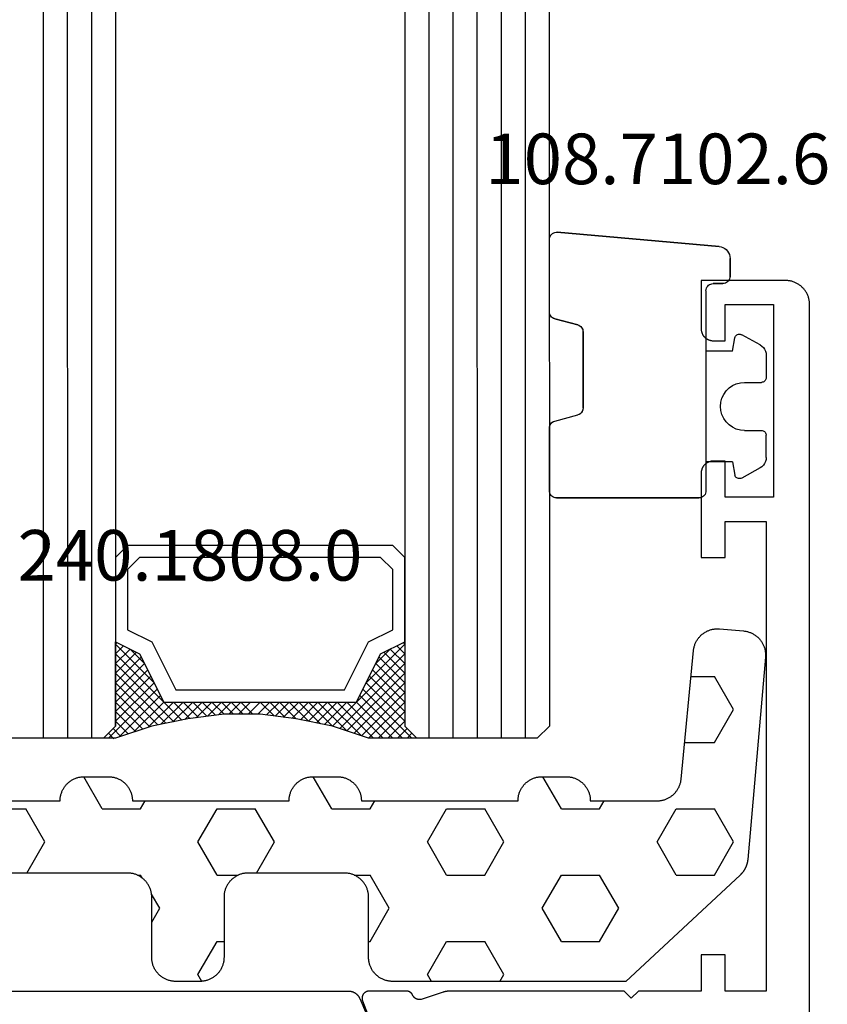
# Model space of a CAD drawing. Units: millimetres. Extents: x 0 to 3052, y -4513 to -50.
# Drawn here: x 2687 to 2721, y -1405 to -1364 of the extents above; entities that cross this region are included whole.
import ezdxf
from ezdxf.enums import TextEntityAlignment as Align

# ---------------------------------------------------------------- set-up
doc = ezdxf.new("R2010")
doc.units = ezdxf.units.MM
for name, color, linetype in [('CrossSectionsGlass', 4, 'Continuous'), ('CrossSectionsGums', 1, 'Continuous'), ('CrossSectionsProfils', 7, 'Continuous'), ('CrossSectionsTexts', 3, 'Continuous')]:
    doc.layers.add(name, color=color, linetype=linetype)
doc.styles.get("Standard").update_dxf_attribs({"font": 'complex.shx', "height": 60})

# ---------------------------------------------------------------- blocks, each defined once
blk = doc.blocks.new('42_mm', base_point=(807.4, -0.1))
at = {"layer": 'CrossSectionsGlass'}
for p, q in [((0.5, 0), (0, -0.5)), ((828.1, -0.1), (0.5, 0)), ((0, -0.5), (0, -5.5)), ((828.6, -1.1), (0, -1)), ((828.6, -2.1), (0, -2)), ((828.6, -3.1), (0, -3)), ((828.6, -4.1), (0, -4)), ((828.6, -5.1), (0, -5)), ((0.5, -6), (0, -5.5)), ((0, -5.7), (2.033, -7.733)), ((0, -5.9), (0.2, -5.7)), ((0, -6.3), (0.4, -5.9)), ((0, -6.7), (0.7, -6)), ((0, -7.1), (1.1, -6)), ((0, -7.5), (1.5, -6)), ((0, -6.1), (1.767, -7.867)), ((0.1, -7.8), (1.9, -6)), ((0.2, -8.1), (2.3, -6)), ((0.3, -8.4), (2.7, -6)), ((0.4, -8.7), (3.1, -6)), ((828.1, -6.1), (0.5, -6)), ((0.5, -9), (3.5, -6)), ((0.7, -6), (2.3, -7.6)), ((1.1, -6), (2.567, -7.467)), ((1.5, -6), (2.833, -7.333)), ((1.9, -6), (3.1, -7.2)), ((2.3, -6), (3.367, -7.067)), ((2.3, -7.6), (3.9, -6)), ((2.7, -6), (3.567, -6.867)), ((3.1, -6), (3.7, -6.6)), ((3.5, -6), (3.833, -6.333)), ((3.9, -6), (3.967, -6.067)), ((0, -6.5), (1.5, -8)), ((0, -6.9), (1.5, -8.4)), ((3.1, -7.2), (3.7, -6.6)), ((0, -7.3), (1.5, -8.8)), ((0.1, -7.8), (1.5, -9.2)), ((0.3, -8.4), (1.5, -9.6)), ((0.567, -9.333), (1.5, -8.4)), ((0.633, -9.667), (1.5, -8.8)), ((0.5, -9), (1.5, -10)), ((0.7, -10), (1.5, -9.2)), ((0.6, -9.5), (1.5, -10.4)), ((0.767, -10.333), (1.5, -9.6)), ((0.7, -10), (1.5, -10.8)), ((0.824, -10.676), (1.5, -10)), ((0.8, -10.5), (1.5, -11.2)), ((0.871, -11.029), (1.5, -10.4)), ((0.862, -10.962), (1.5, -11.6)), ((0.918, -11.382), (1.5, -10.8)), ((0.923, -11.423), (1.5, -12)), ((0.965, -11.735), (1.5, -11.2)), ((1, -12.1), (1.5, -11.6)), ((1, -12.5), (1.5, -12)), ((1, -12.3), (1.5, -12.8)), ((1, -12.9), (1.5, -12.4)), ((1, -12.7), (1.5, -13.2)), ((1, -13.3), (1.5, -12.8)), ((0.969, -13.731), (1.5, -13.2)), ((1, -13.1), (1.5, -13.6)), ((0.908, -14.192), (1.5, -13.6)), ((0.953, -13.853), (1.5, -14.4)), ((1, -13.5), (1.5, -14)), ((0.846, -14.654), (1.5, -14)), ((0.906, -14.206), (1.5, -14.8)), ((0.775, -15.125), (1.5, -14.4)), ((0.859, -14.559), (1.5, -15.2)), ((0.675, -15.625), (1.5, -14.8)), ((0.812, -14.912), (1.5, -15.6)), ((0.575, -16.125), (1.5, -15.2)), ((0.75, -15.25), (3.5, -18)), ((0.45, -16.65), (1.5, -15.6)), ((0.617, -15.917), (2.7, -18)), ((0.683, -15.583), (3.1, -18)), ((0, -18.3), (2.033, -16.267)), ((0.05, -17.85), (1.767, -16.133)), ((0.25, -17.25), (1.5, -16)), ((0.55, -16.25), (2.3, -18)), ((0.475, -16.575), (1.9, -18)), ((0.7, -18), (2.3, -16.4)), ((1.1, -18), (2.567, -16.533)), ((1.5, -18), (2.833, -16.667)), ((2.3, -16.4), (3.9, -18)), ((0.375, -16.875), (1.5, -18)), ((1.9, -18), (3.1, -16.8)), ((2.3, -18), (3.367, -16.933)), ((2.7, -18), (3.567, -17.133)), ((3.1, -16.8), (3.7, -17.4)), ((0.175, -17.475), (0.7, -18)), ((0.275, -17.175), (1.1, -18)), ((3.1, -18), (3.7, -17.4)), ((0.075, -17.775), (0.4, -18.1)), ((3.5, -18), (3.833, -17.667)), ((3.9, -18), (3.967, -17.933)), ((-0.025, -18.075), (0.2, -18.3)), ((0.5, -18), (0, -18.5)), ((828.1, -18.1), (0.5, -18)), ((0, -18.5), (0, -23.5)), ((828.6, -19.1), (0, -19)), ((828.6, -20.1), (0, -20)), ((828.6, -21.1), (0, -21))]:
    blk.add_line(p, q, dxfattribs=at)
at = {"layer": 'CrossSectionsGlass', "flags": 128}
for points in [[(4, -18), (3.5, -17), (1.5, -16), (1.5, -8), (3.5, -7), (4, -6), (0.5, -6), (0, -5.5), (0, -7.5), (0.5, -9), (0.8, -10.5), (1, -12), (1, -13.5), (0.8, -15), (0.5, -16.5), (0, -18), (0, -18.5), (0.5, -18), (4, -18)], [(7.5, -6), (8, -6.5), (8, -17.5), (7.5, -18), (4, -18), (3.5, -17), (1.5, -16), (1.5, -8), (3.5, -7), (4, -6), (7.5, -6)], [(7, -6.5), (7.5, -7), (7.5, -17), (7, -17.5), (4.5, -17.5), (4, -16.5), (2, -15.5), (2, -8.5), (4, -7.5), (4.5, -6.5), (7, -6.5)]]:
    blk.add_lwpolyline(points, dxfattribs=at)
blk = doc.blocks.new('08_31090_X', base_point=(1480.967, 1230.827))
at = {"layer": 'CrossSectionsProfils', "color": 1, "flags": 128}
blk.add_lwpolyline([(1510.467, 1264.527), (1510.467, 1249.958), (1510.468, 1249.946), (1510.468, 1249.934), (1510.469, 1249.922), (1510.47, 1249.91), (1510.471, 1249.898), (1510.473, 1249.885), (1510.475, 1249.873), (1510.477, 1249.861), (1510.479, 1249.85), (1510.482, 1249.838), (1510.485, 1249.826), (1510.489, 1249.814), (1510.492, 1249.803), (1510.496, 1249.791), (1510.5, 1249.78), (1510.505, 1249.768), (1510.51, 1249.757), (1510.515, 1249.746), (1510.52, 1249.735), (1510.526, 1249.724), (1510.531, 1249.714), (1510.538, 1249.703), (1510.544, 1249.693), (1510.55, 1249.682), (1510.557, 1249.672), (1510.564, 1249.662), (1510.572, 1249.653), (1510.579, 1249.643), (1510.587, 1249.634), (1510.595, 1249.625), (1510.603, 1249.616), (1510.612, 1249.607), (1510.62, 1249.598), (1510.629, 1249.59), (1510.638, 1249.582), (1510.648, 1249.574), (1510.657, 1249.566), (1510.667, 1249.559), (1510.677, 1249.552), (1510.687, 1249.545), (1510.697, 1249.538), (1510.707, 1249.531), (1510.718, 1249.525), (1510.728, 1249.519), (1510.739, 1249.514), (1510.75, 1249.508), (1510.761, 1249.503), (1510.772, 1249.498), (1510.772, 1249.498), (1513.285, 1248.432)], dxfattribs=at)
at = {"layer": 'CrossSectionsProfils', "flags": 128}
for points in [[(1508.967, 1234.327), (1508.967, 1235.327), (1510.467, 1235.327), (1510.467, 1237.927), (1510.767, 1238.227), (1510.467, 1238.527), (1510.467, 1245.728), (1510.467, 1245.735), (1510.468, 1245.741), (1510.468, 1245.748), (1510.468, 1245.754), (1510.468, 1245.761), (1510.468, 1245.767), (1510.468, 1245.774), (1510.469, 1245.78), (1510.469, 1245.787), (1510.47, 1245.794), (1510.47, 1245.8), (1510.471, 1245.807), (1510.471, 1245.813), (1510.472, 1245.82), (1510.472, 1245.826), (1510.473, 1245.833), (1510.474, 1245.839), (1510.474, 1245.846), (1510.475, 1245.852), (1510.476, 1245.859), (1510.477, 1245.865), (1510.478, 1245.872), (1510.479, 1245.878), (1510.48, 1245.885), (1510.481, 1245.891), (1510.482, 1245.898), (1510.483, 1245.904), (1510.484, 1245.911), (1510.485, 1245.917), (1510.487, 1245.924), (1510.488, 1245.93), (1510.489, 1245.936), (1510.491, 1245.943), (1510.492, 1245.949), (1510.494, 1245.956), (1510.495, 1245.962), (1510.497, 1245.968), (1510.498, 1245.975), (1510.5, 1245.981), (1510.502, 1245.988), (1510.503, 1245.994), (1510.505, 1246), (1510.507, 1246.007), (1510.509, 1246.013), (1510.511, 1246.019), (1510.513, 1246.025), (1510.515, 1246.032), (1510.517, 1246.038), (1510.517, 1246.038), (1510.813, 1246.946), (1510.815, 1246.955), (1510.816, 1246.963), (1510.818, 1246.972), (1510.819, 1246.981), (1510.82, 1246.989), (1510.821, 1246.998), (1510.821, 1247.007), (1510.822, 1247.015), (1510.822, 1247.024), (1510.821, 1247.033), (1510.821, 1247.041), (1510.82, 1247.05), (1510.819, 1247.059), (1510.818, 1247.067), (1510.816, 1247.076), (1510.814, 1247.084), (1510.812, 1247.093), (1510.81, 1247.101), (1510.808, 1247.11), (1510.805, 1247.118), (1510.802, 1247.126), (1510.799, 1247.134), (1510.795, 1247.142), (1510.791, 1247.15), (1510.788, 1247.158), (1510.783, 1247.165), (1510.779, 1247.173), (1510.774, 1247.18), (1510.77, 1247.188), (1510.765, 1247.195), (1510.759, 1247.202), (1510.754, 1247.209), (1510.748, 1247.215), (1510.743, 1247.222), (1510.737, 1247.228), (1510.731, 1247.234), (1510.724, 1247.24), (1510.718, 1247.246), (1510.711, 1247.251), (1510.704, 1247.257), (1510.697, 1247.262), (1510.69, 1247.267), (1510.683, 1247.272), (1510.675, 1247.276), (1510.668, 1247.281), (1510.66, 1247.285), (1510.652, 1247.289), (1510.645, 1247.292), (1510.645, 1247.292), (1510.638, 1247.296), (1510.632, 1247.299), (1510.625, 1247.302), (1510.619, 1247.305), (1510.613, 1247.309), (1510.607, 1247.313), (1510.601, 1247.317), (1510.595, 1247.321), (1510.589, 1247.325), (1510.583, 1247.329), (1510.578, 1247.334), (1510.572, 1247.339), (1510.567, 1247.343), (1510.561, 1247.348), (1510.556, 1247.353), (1510.551, 1247.358), (1510.546, 1247.363), (1510.541, 1247.369), (1510.537, 1247.374), (1510.532, 1247.38), (1510.528, 1247.386), (1510.524, 1247.391), (1510.52, 1247.397), (1510.516, 1247.403), (1510.512, 1247.409), (1510.508, 1247.415), (1510.505, 1247.422), (1510.501, 1247.428), (1510.498, 1247.434), (1510.495, 1247.441), (1510.492, 1247.447), (1510.489, 1247.454), (1510.487, 1247.461), (1510.484, 1247.468), (1510.482, 1247.474), (1510.48, 1247.481), (1510.478, 1247.488), (1510.476, 1247.495), (1510.474, 1247.502), (1510.473, 1247.509), (1510.472, 1247.516), (1510.471, 1247.523), (1510.47, 1247.53), (1510.469, 1247.538), (1510.468, 1247.545), (1510.468, 1247.552), (1510.468, 1247.559), (1510.467, 1247.566), (1510.467, 1247.566), (1510.467, 1249.101), (1510.468, 1249.114), (1510.468, 1249.126), (1510.47, 1249.138), (1510.471, 1249.15), (1510.474, 1249.162), (1510.476, 1249.174), (1510.479, 1249.185), (1510.483, 1249.197), (1510.487, 1249.208), (1510.492, 1249.219), (1510.497, 1249.231), (1510.502, 1249.241), (1510.508, 1249.252), (1510.514, 1249.262), (1510.521, 1249.272), (1510.528, 1249.282), (1510.536, 1249.292), (1510.543, 1249.301), (1510.552, 1249.31), (1510.56, 1249.318), (1510.569, 1249.327), (1510.579, 1249.335), (1510.588, 1249.342), (1510.598, 1249.349), (1510.608, 1249.356), (1510.618, 1249.362), (1510.629, 1249.368), (1510.64, 1249.373), (1510.651, 1249.378), (1510.662, 1249.382), (1510.674, 1249.386), (1510.685, 1249.39), (1510.697, 1249.393), (1510.709, 1249.396), (1510.721, 1249.398), (1510.733, 1249.399), (1510.745, 1249.401), (1510.757, 1249.401), (1510.769, 1249.401), (1510.781, 1249.401), (1510.794, 1249.4), (1510.806, 1249.399), (1510.818, 1249.397), (1510.829, 1249.395), (1510.841, 1249.392), (1510.853, 1249.389), (1510.865, 1249.385), (1510.876, 1249.381), (1510.876, 1249.381), (1513.063, 1248.533)], [(1569.567, 1230.827), (1481.967, 1230.827), (1481.935, 1230.828), (1481.902, 1230.83), (1481.869, 1230.832), (1481.837, 1230.836), (1481.805, 1230.841), (1481.772, 1230.847), (1481.74, 1230.853), (1481.709, 1230.861), (1481.677, 1230.87), (1481.646, 1230.88), (1481.615, 1230.891), (1481.585, 1230.903), (1481.555, 1230.916), (1481.525, 1230.93), (1481.496, 1230.945), (1481.467, 1230.961), (1481.439, 1230.978), (1481.412, 1230.996), (1481.385, 1231.015), (1481.359, 1231.034), (1481.333, 1231.054), (1481.308, 1231.076), (1481.284, 1231.097), (1481.26, 1231.12), (1481.238, 1231.144), (1481.216, 1231.168), (1481.194, 1231.193), (1481.174, 1231.219), (1481.155, 1231.245), (1481.136, 1231.272), (1481.118, 1231.299), (1481.101, 1231.327), (1481.085, 1231.356), (1481.071, 1231.385), (1481.057, 1231.415), (1481.044, 1231.445), (1481.032, 1231.475), (1481.02, 1231.506), (1481.01, 1231.537), (1481.001, 1231.569), (1480.994, 1231.6), (1480.987, 1231.632), (1480.981, 1231.664), (1480.976, 1231.697), (1480.972, 1231.729), (1480.97, 1231.762), (1480.968, 1231.795), (1480.967, 1231.827), (1480.967, 1231.827), (1480.967, 1235.327), (1482.967, 1235.327), (1482.984, 1235.327), (1483, 1235.326), (1483.016, 1235.325), (1483.033, 1235.323), (1483.049, 1235.321), (1483.065, 1235.318), (1483.081, 1235.314), (1483.097, 1235.31), (1483.113, 1235.306), (1483.128, 1235.301), (1483.144, 1235.295), (1483.159, 1235.289), (1483.174, 1235.283), (1483.189, 1235.276), (1483.203, 1235.268), (1483.217, 1235.26), (1483.231, 1235.252), (1483.245, 1235.243), (1483.259, 1235.234), (1483.272, 1235.224), (1483.285, 1235.214), (1483.297, 1235.203), (1483.309, 1235.192), (1483.321, 1235.181), (1483.332, 1235.169), (1483.343, 1235.157), (1483.354, 1235.145), (1483.364, 1235.132), (1483.374, 1235.119), (1483.383, 1235.105), (1483.392, 1235.091), (1483.4, 1235.077), (1483.408, 1235.063), (1483.416, 1235.049), (1483.423, 1235.034), (1483.429, 1235.019), (1483.435, 1235.003), (1483.441, 1234.988), (1483.446, 1234.973), (1483.45, 1234.957), (1483.454, 1234.941), (1483.458, 1234.925), (1483.461, 1234.909), (1483.463, 1234.893), (1483.465, 1234.876), (1483.466, 1234.86), (1483.467, 1234.844), (1483.467, 1234.827), (1483.467, 1234.827), (1483.467, 1234.327), (1481.967, 1234.327), (1481.967, 1232.327), (1489.967, 1232.327), (1489.967, 1234.327), (1488.467, 1234.327), (1488.467, 1234.827), (1488.468, 1234.844), (1488.468, 1234.86), (1488.47, 1234.876), (1488.472, 1234.893), (1488.474, 1234.909), (1488.477, 1234.925), (1488.48, 1234.941), (1488.484, 1234.957), (1488.489, 1234.973), (1488.494, 1234.988), (1488.499, 1235.003), (1488.505, 1235.019), (1488.512, 1235.034), (1488.519, 1235.049), (1488.526, 1235.063), (1488.534, 1235.077), (1488.543, 1235.091), (1488.552, 1235.105), (1488.561, 1235.119), (1488.571, 1235.132), (1488.581, 1235.145), (1488.591, 1235.157), (1488.602, 1235.169), (1488.614, 1235.181), (1488.626, 1235.192), (1488.638, 1235.203), (1488.65, 1235.214), (1488.663, 1235.224), (1488.676, 1235.234), (1488.69, 1235.243), (1488.703, 1235.252), (1488.717, 1235.26), (1488.732, 1235.268), (1488.746, 1235.276), (1488.761, 1235.283), (1488.776, 1235.289), (1488.791, 1235.295), (1488.807, 1235.301), (1488.822, 1235.306), (1488.838, 1235.31), (1488.854, 1235.314), (1488.87, 1235.318), (1488.886, 1235.321), (1488.902, 1235.323), (1488.918, 1235.325), (1488.935, 1235.326), (1488.951, 1235.327), (1488.967, 1235.327), (1488.967, 1235.327), (1492.467, 1235.327), (1492.467, 1234.327), (1490.967, 1234.327), (1490.967, 1232.627), (1510.467, 1232.627), (1510.467, 1234.327), (1508.967, 1234.327)]]:
    blk.add_lwpolyline(points, dxfattribs=at)
blk = doc.blocks.new('108_7102_6_TEXT_2', base_point=(-4.3, -1375.3))
at = {"layer": 'CrossSectionsTexts'}
blk.add_text('108.7102.6', height=2.1, dxfattribs=at).set_placement((-6.3, -1371.2), align=Align.CENTER)
blk = doc.blocks.new('108_7102_6', base_point=(1938.713, 632.631))
at = {"layer": 'CrossSectionsGums', "color": 252, "true_color": 0x848484}
for p, q in [((1938.169, 634.143), (1944.886, 634.731)), ((1944.886, 634.731), (1938.169, 634.143)), ((1944.936, 634.731), (1944.886, 634.731)), ((1944.936, 634.731), (1944.886, 634.731)), ((1944.985, 634.723), (1944.936, 634.731)), ((1944.985, 634.723), (1944.936, 634.731)), ((1945.032, 634.707), (1944.985, 634.723)), ((1945.032, 634.707), (1944.985, 634.723)), ((1945.076, 634.684), (1945.032, 634.707)), ((1945.076, 634.684), (1945.032, 634.707)), ((1945.115, 634.653), (1945.076, 634.684)), ((1945.115, 634.653), (1945.076, 634.684)), ((1945.149, 634.617), (1945.115, 634.653)), ((1945.149, 634.617), (1945.115, 634.653)), ((1945.176, 634.575), (1945.149, 634.617)), ((1945.176, 634.575), (1945.149, 634.617)), ((1945.196, 634.53), (1945.176, 634.575)), ((1945.196, 634.53), (1945.176, 634.575)), ((1945.209, 634.482), (1945.196, 634.53)), ((1945.209, 634.482), (1945.196, 634.53)), ((1945.213, 634.432), (1945.209, 634.482)), ((1945.213, 634.432), (1945.209, 634.482)), ((1945.213, 631.434), (1945.213, 634.432)), ((1945.213, 631.434), (1945.213, 634.432)), ((1937.938, 634.063), (1937.873, 634.012)), ((1937.938, 634.063), (1937.873, 634.012)), ((1938.01, 634.102), (1937.938, 634.063)), ((1938.01, 634.102), (1937.938, 634.063)), ((1938.088, 634.13), (1938.01, 634.102)), ((1938.088, 634.13), (1938.01, 634.102)), ((1938.169, 634.143), (1938.088, 634.13)), ((1938.169, 634.143), (1938.088, 634.13)), ((1937.719, 633.727), (1937.713, 633.645)), ((1937.719, 633.727), (1937.713, 633.645)), ((1937.713, 632.903), (1937.713, 633.645)), ((1937.713, 633.645), (1937.713, 632.903)), ((1937.74, 633.807), (1937.719, 633.727)), ((1937.74, 633.807), (1937.719, 633.727)), ((1937.773, 633.883), (1937.74, 633.807)), ((1937.773, 633.883), (1937.74, 633.807)), ((1937.817, 633.952), (1937.773, 633.883)), ((1937.817, 633.952), (1937.773, 633.883)), ((1937.873, 634.012), (1937.817, 633.952)), ((1937.873, 634.012), (1937.817, 633.952)), ((1937.713, 632.903), (1937.717, 632.851)), ((1937.713, 632.903), (1937.717, 632.851)), ((1937.717, 632.851), (1937.731, 632.801)), ((1937.717, 632.851), (1937.731, 632.801)), ((1937.731, 632.801), (1937.753, 632.753)), ((1937.731, 632.801), (1937.753, 632.753)), ((1937.753, 632.753), (1937.783, 632.711)), ((1937.753, 632.753), (1937.783, 632.711)), ((1937.783, 632.711), (1937.82, 632.674)), ((1937.783, 632.711), (1937.82, 632.674)), ((1937.82, 632.674), (1937.863, 632.644)), ((1937.82, 632.674), (1937.863, 632.644)), ((1937.863, 632.644), (1937.91, 632.622)), ((1937.863, 632.644), (1937.91, 632.622)), ((1937.91, 632.622), (1937.961, 632.608)), ((1937.91, 632.622), (1937.961, 632.608)), ((1937.961, 632.608), (1938.013, 632.603)), ((1937.961, 632.608), (1938.013, 632.603)), ((1938.413, 632.603), (1938.013, 632.603)), ((1938.013, 632.603), (1938.413, 632.603)), ((1938.465, 632.599), (1938.413, 632.603)), ((1938.465, 632.599), (1938.413, 632.603)), ((1938.515, 632.585), (1938.465, 632.599)), ((1938.515, 632.585), (1938.465, 632.599)), ((1938.563, 632.563), (1938.515, 632.585)), ((1938.563, 632.563), (1938.515, 632.585)), ((1938.605, 632.533), (1938.563, 632.563)), ((1938.605, 632.533), (1938.563, 632.563)), ((1938.642, 632.496), (1938.605, 632.533)), ((1938.642, 632.496), (1938.605, 632.533)), ((1938.672, 632.453), (1938.642, 632.496)), ((1938.672, 632.453), (1938.642, 632.496)), ((1938.695, 632.406), (1938.672, 632.453)), ((1938.695, 632.406), (1938.672, 632.453)), ((1938.708, 632.356), (1938.695, 632.406)), ((1938.708, 632.356), (1938.695, 632.406)), ((1938.713, 632.303), (1938.708, 632.356)), ((1938.713, 632.303), (1938.708, 632.356)), ((1938.713, 632.303), (1938.713, 624.003)), ((1938.713, 632.303), (1938.713, 624.003)), ((1944.99, 631.144), (1945.043, 631.163)), ((1944.99, 631.144), (1945.036, 631.16)), ((1945.036, 631.16), (1945.079, 631.184)), ((1945.043, 631.163), (1945.091, 631.192)), ((1945.079, 631.184), (1945.118, 631.215)), ((1945.091, 631.192), (1945.133, 631.23)), ((1945.118, 631.215), (1945.151, 631.251)), ((1945.133, 631.23), (1945.167, 631.274)), ((1945.151, 631.251), (1945.177, 631.292)), ((1945.167, 631.274), (1945.192, 631.324)), ((1945.177, 631.292), (1945.197, 631.337)), ((1945.192, 631.324), (1945.207, 631.378)), ((1945.197, 631.337), (1945.209, 631.385)), ((1945.207, 631.378), (1945.213, 631.434)), ((1945.209, 631.385), (1945.213, 631.434)), ((1943.859, 630.758), (1943.833, 630.708)), ((1943.875, 630.781), (1943.848, 630.74)), ((1943.893, 630.802), (1943.859, 630.758)), ((1943.908, 630.817), (1943.875, 630.781)), ((1943.934, 630.84), (1943.893, 630.802)), ((1943.946, 630.848), (1943.908, 630.817)), ((1943.982, 630.868), (1943.934, 630.84)), ((1943.989, 630.871), (1943.946, 630.848)), ((1944.035, 630.888), (1943.982, 630.868)), ((1944.035, 630.888), (1943.989, 630.871)), ((1944.99, 631.144), (1944.035, 630.888)), ((1944.035, 630.888), (1944.99, 631.144)), ((1936.47, 630.057), (1937.228, 630.478)), ((1937.261, 630.493), (1937.228, 630.478)), ((1937.297, 630.501), (1937.261, 630.493)), ((1937.333, 630.503), (1937.297, 630.501)), ((1937.369, 630.499), (1937.333, 630.503)), ((1937.403, 630.488), (1937.369, 630.499)), ((1937.435, 630.47), (1937.403, 630.488)), ((1937.464, 630.448), (1937.435, 630.47)), ((1937.487, 630.42), (1937.464, 630.448)), ((1937.506, 630.389), (1937.487, 630.42)), ((1937.518, 630.355), (1937.506, 630.389)), ((1937.613, 629.803), (1937.518, 630.355)), ((1943.818, 630.654), (1943.813, 630.598)), ((1943.817, 630.647), (1943.813, 630.598)), ((1943.813, 630.598), (1943.813, 627.438)), ((1943.813, 627.438), (1943.813, 630.598)), ((1943.829, 630.695), (1943.817, 630.647)), ((1943.833, 630.708), (1943.818, 630.654)), ((1943.848, 630.74), (1943.829, 630.695)), ((1936.333, 629.946), (1936.282, 629.874)), ((1936.397, 630.008), (1936.333, 629.946)), ((1936.47, 630.057), (1936.397, 630.008)), ((1936.22, 629.708), (1936.213, 629.62)), ((1936.213, 629.62), (1936.213, 628.703)), ((1936.244, 629.794), (1936.22, 629.708)), ((1936.282, 629.874), (1936.244, 629.794)), ((1937.613, 629.803), (1938.713, 629.803)), ((1936.213, 628.703), (1936.216, 628.669)), ((1936.216, 628.669), (1936.225, 628.635)), ((1936.225, 628.635), (1936.239, 628.603)), ((1936.239, 628.603), (1936.259, 628.575)), ((1936.259, 628.575), (1936.284, 628.55)), ((1936.284, 628.55), (1936.313, 628.53)), ((1936.313, 628.53), (1936.344, 628.516)), ((1936.344, 628.516), (1936.378, 628.507)), ((1936.378, 628.507), (1936.413, 628.503)), ((1937.113, 628.503), (1936.413, 628.503)), ((1937.286, 628.488), (1937.113, 628.503)), ((1937.455, 628.443), (1937.286, 628.488)), ((1937.613, 628.37), (1937.455, 628.443)), ((1937.755, 628.27), (1937.613, 628.37)), ((1937.879, 628.146), (1937.755, 628.27)), ((1937.979, 628.003), (1937.879, 628.146)), ((1938.052, 627.845), (1937.979, 628.003)), ((1938.097, 627.677), (1938.052, 627.845)), ((1938.113, 627.503), (1938.097, 627.677)), ((1938.097, 627.33), (1938.113, 627.503)), ((1937.979, 627.003), (1938.052, 627.161)), ((1938.052, 627.161), (1938.097, 627.33)), ((1943.813, 627.438), (1943.817, 627.389)), ((1943.813, 627.438), (1943.818, 627.382)), ((1943.817, 627.389), (1943.829, 627.341)), ((1943.818, 627.382), (1943.833, 627.328)), ((1943.829, 627.341), (1943.848, 627.296)), ((1943.833, 627.328), (1943.859, 627.278)), ((1943.848, 627.296), (1943.875, 627.255)), ((1943.859, 627.278), (1943.893, 627.234)), ((1943.875, 627.255), (1943.908, 627.219)), ((1943.893, 627.234), (1943.934, 627.196)), ((1943.908, 627.219), (1943.946, 627.188)), ((1943.934, 627.196), (1943.982, 627.167)), ((1943.946, 627.188), (1943.989, 627.164)), ((1943.982, 627.167), (1944.035, 627.148)), ((1943.989, 627.164), (1944.035, 627.148)), ((1944.99, 626.892), (1944.035, 627.148)), ((1944.99, 626.892), (1944.035, 627.148)), ((1937.613, 626.637), (1937.755, 626.737)), ((1937.755, 626.737), (1937.879, 626.861)), ((1937.879, 626.861), (1937.979, 627.003)), ((1945.036, 626.875), (1944.99, 626.892)), ((1945.043, 626.872), (1944.99, 626.892)), ((1945.079, 626.851), (1945.036, 626.875)), ((1945.091, 626.843), (1945.043, 626.872)), ((1945.118, 626.821), (1945.079, 626.851)), ((1945.133, 626.806), (1945.091, 626.843)), ((1945.151, 626.785), (1945.118, 626.821)), ((1945.167, 626.762), (1945.133, 626.806)), ((1945.177, 626.743), (1945.151, 626.785)), ((1945.192, 626.712), (1945.167, 626.762)), ((1945.197, 626.698), (1945.177, 626.743)), ((1945.207, 626.658), (1945.192, 626.712)), ((1945.209, 626.651), (1945.197, 626.698)), ((1936.216, 626.338), (1936.213, 626.303)), ((1936.213, 625.387), (1936.213, 626.303)), ((1936.225, 626.372), (1936.216, 626.338)), ((1936.239, 626.403), (1936.225, 626.372)), ((1936.259, 626.432), (1936.239, 626.403)), ((1936.284, 626.457), (1936.259, 626.432)), ((1936.313, 626.477), (1936.284, 626.457)), ((1936.344, 626.491), (1936.313, 626.477)), ((1936.378, 626.5), (1936.344, 626.491)), ((1936.413, 626.503), (1936.378, 626.5)), ((1937.113, 626.503), (1936.413, 626.503)), ((1937.113, 626.503), (1937.286, 626.519)), ((1937.286, 626.519), (1937.455, 626.564)), ((1937.455, 626.564), (1937.613, 626.637)), ((1945.213, 626.602), (1945.207, 626.658)), ((1945.213, 626.602), (1945.209, 626.651)), ((1945.213, 624.003), (1945.213, 626.602)), ((1945.213, 624.003), (1945.213, 626.602)), ((1936.213, 625.387), (1936.22, 625.299)), ((1936.22, 625.299), (1936.244, 625.213)), ((1936.244, 625.213), (1936.282, 625.133)), ((1936.282, 625.133), (1936.333, 625.061)), ((1936.333, 625.061), (1936.397, 624.999)), ((1937.613, 625.203), (1937.518, 624.652)), ((1937.613, 625.203), (1938.713, 625.203)), ((1936.397, 624.999), (1936.47, 624.95)), ((1936.47, 624.95), (1937.228, 624.529)), ((1937.487, 624.586), (1937.506, 624.618)), ((1937.506, 624.618), (1937.518, 624.652)), ((1937.228, 624.529), (1937.261, 624.514)), ((1937.261, 624.514), (1937.297, 624.506)), ((1937.297, 624.506), (1937.333, 624.504)), ((1937.333, 624.504), (1937.369, 624.508)), ((1937.369, 624.508), (1937.403, 624.519)), ((1937.403, 624.519), (1937.435, 624.536)), ((1937.435, 624.536), (1937.464, 624.559)), ((1937.464, 624.559), (1937.487, 624.586)), ((1938.713, 624.003), (1938.717, 623.951)), ((1938.713, 624.003), (1938.717, 623.951)), ((1938.717, 623.951), (1938.731, 623.901)), ((1938.717, 623.951), (1938.731, 623.901)), ((1938.731, 623.901), (1938.753, 623.853)), ((1938.731, 623.901), (1938.753, 623.853)), ((1938.753, 623.853), (1938.783, 623.811)), ((1938.753, 623.853), (1938.783, 623.811)), ((1938.783, 623.811), (1938.82, 623.774)), ((1938.783, 623.811), (1938.82, 623.774)), ((1945.105, 623.774), (1945.142, 623.811)), ((1945.105, 623.774), (1945.142, 623.811)), ((1945.142, 623.811), (1945.172, 623.853)), ((1945.142, 623.811), (1945.172, 623.853)), ((1945.172, 623.853), (1945.195, 623.901)), ((1945.172, 623.853), (1945.195, 623.901)), ((1945.195, 623.901), (1945.208, 623.951)), ((1945.195, 623.901), (1945.208, 623.951)), ((1945.208, 623.951), (1945.213, 624.003)), ((1945.208, 623.951), (1945.213, 624.003)), ((1938.82, 623.774), (1938.863, 623.744)), ((1938.82, 623.774), (1938.863, 623.744)), ((1938.863, 623.744), (1938.91, 623.722)), ((1938.863, 623.744), (1938.91, 623.722)), ((1938.91, 623.722), (1938.961, 623.708)), ((1938.91, 623.722), (1938.961, 623.708)), ((1938.961, 623.708), (1939.013, 623.703)), ((1938.961, 623.708), (1939.013, 623.703)), ((1944.913, 623.703), (1939.013, 623.703)), ((1939.013, 623.703), (1944.913, 623.703)), ((1944.913, 623.703), (1944.965, 623.708)), ((1944.913, 623.703), (1944.965, 623.708)), ((1944.965, 623.708), (1945.015, 623.722)), ((1944.965, 623.708), (1945.015, 623.722)), ((1945.015, 623.722), (1945.063, 623.744)), ((1945.015, 623.722), (1945.063, 623.744)), ((1945.063, 623.744), (1945.105, 623.774)), ((1945.063, 623.744), (1945.105, 623.774))]:
    blk.add_line(p, q, dxfattribs=at)
blk = doc.blocks.new('240_1808_0_TEXT_2', base_point=(-49.6, -1403.6))
at = {"layer": 'CrossSectionsTexts'}
blk.add_text('240.1808.0', height=2.1, dxfattribs=at).set_placement((-25.714, -1387.659), align=Align.CENTER)
blk = doc.blocks.new('240_1808_0', base_point=(4.535, -8.326))
at = {"layer": 'CrossSectionsGums', "color": 252, "true_color": 0x848484}
for p, q in [((10.999, -23.812), (10.999, -25.4)), ((8.335, -25.45), (9.624, -26.194)), ((9.624, -26.194), (10.999, -25.4)), ((10.999, -28.575), (12.335, -27.804)), ((10.999, -28.575), (10.999, -30.163)), ((8.132, -30.23), (8.249, -30.163)), ((8.249, -30.032), (8.249, -30.163)), ((10.999, -30.163), (11.335, -30.357)), ((6.302, -30.626), (6.874, -30.956)), ((6.874, -30.956), (7.46, -30.618)), ((3.838, -32.709), (4.124, -32.544)), ((4.124, -32.544), (5.499, -33.338)), ((8.249, -33.338), (9.624, -32.544)), ((9.624, -32.544), (10.999, -33.338)), ((5.499, -33.338), (5.499, -33.626)), ((8.249, -33.338), (8.249, -34.22)), ((10.999, -33.338), (10.999, -34.925)), ((8.335, -34.975), (9.624, -35.719)), ((9.624, -35.719), (10.999, -34.925)), ((10.999, -38.1), (12.335, -37.328)), ((10.999, -38.1), (10.999, -39.688)), ((8.249, -39.032), (8.249, -39.688)), ((5.499, -39.626), (5.499, -39.688)), ((5.499, -39.688), (6.874, -40.481)), ((6.874, -40.481), (8.249, -39.688)), ((10.999, -39.688), (11.335, -39.882)), ((3.835, -42.236), (4.124, -42.069)), ((4.124, -42.069), (5.499, -42.863)), ((8.249, -42.863), (9.624, -42.069)), ((9.624, -42.069), (10.999, -42.863)), ((5.499, -42.863), (5.499, -44.45)), ((8.249, -42.863), (8.249, -44.45)), ((10.999, -42.863), (10.999, -44.45)), ((4.124, -45.244), (5.499, -44.45)), ((8.249, -44.45), (9.624, -45.244)), ((9.624, -45.244), (10.999, -44.45)), ((3.835, -45.077), (4.124, -45.244)), ((5.499, -47.625), (6.874, -46.831)), ((6.874, -46.831), (8.249, -47.625)), ((10.999, -47.625), (12.335, -46.853)), ((5.499, -47.625), (5.499, -49.213)), ((8.249, -47.625), (8.249, -49.213)), ((10.999, -47.625), (10.999, -49.213)), ((5.499, -49.213), (6.874, -50.006)), ((6.874, -50.006), (8.249, -49.213)), ((10.999, -49.213), (11.335, -49.407)), ((8.249, -52.388), (9.624, -51.594)), ((9.624, -51.594), (10.999, -52.388)), ((8.249, -52.388), (8.249, -53.975)), ((10.999, -52.388), (10.999, -53.975)), ((13.748, -52.741), (13.748, -53.975)), ((16.498, -53.004), (16.498, -53.975)), ((8.249, -53.975), (9.624, -54.769)), ((9.624, -54.769), (10.999, -53.975)), ((13.748, -53.975), (15.123, -54.769)), ((15.123, -54.769), (16.498, -53.975))]:
    blk.add_line(p, q, dxfattribs=at)
at = {"layer": 'CrossSectionsGums', "color": 252, "true_color": 0x848484, "flags": 128}
for points in [[(11.335, -45.826), (11.368, -45.826), (11.4, -45.828), (11.433, -45.831), (11.465, -45.834), (11.498, -45.839), (11.53, -45.845), (11.562, -45.852), (11.594, -45.86), (11.625, -45.869), (11.656, -45.879), (11.687, -45.89), (11.718, -45.902), (11.748, -45.915), (11.777, -45.929), (11.806, -45.944), (11.835, -45.96), (11.863, -45.977), (11.89, -45.994), (11.917, -46.013), (11.944, -46.033), (11.969, -46.053), (11.994, -46.074), (12.018, -46.096), (12.042, -46.119), (12.065, -46.142), (12.087, -46.167), (12.108, -46.191), (12.128, -46.217), (12.148, -46.243), (12.166, -46.27), (12.184, -46.298), (12.201, -46.326), (12.217, -46.354), (12.232, -46.384), (12.246, -46.413), (12.259, -46.443), (12.271, -46.474), (12.282, -46.504), (12.292, -46.536), (12.301, -46.567), (12.309, -46.599), (12.316, -46.631), (12.322, -46.663), (12.326, -46.695), (12.33, -46.728), (12.333, -46.76), (12.334, -46.793), (12.335, -46.826), (12.335, -46.826), (12.335, -47.826), (12.334, -47.859), (12.333, -47.891), (12.33, -47.924), (12.326, -47.956), (12.322, -47.989), (12.316, -48.021), (12.309, -48.053), (12.301, -48.085), (12.292, -48.116), (12.282, -48.147), (12.271, -48.178), (12.259, -48.209), (12.246, -48.239), (12.232, -48.268), (12.217, -48.297), (12.201, -48.326), (12.184, -48.354), (12.166, -48.381), (12.148, -48.408), (12.128, -48.435), (12.108, -48.46), (12.087, -48.485), (12.065, -48.509), (12.042, -48.533), (12.018, -48.556), (11.994, -48.578), (11.969, -48.599), (11.944, -48.619), (11.917, -48.639), (11.89, -48.657), (11.863, -48.675), (11.835, -48.692), (11.806, -48.708), (11.777, -48.723), (11.748, -48.737), (11.718, -48.75), (11.687, -48.762), (11.656, -48.773), (11.625, -48.783), (11.594, -48.792), (11.562, -48.8), (11.53, -48.807), (11.498, -48.813), (11.465, -48.817), (11.433, -48.821), (11.4, -48.824), (11.368, -48.825), (11.335, -48.826), (11.335, -48.826), (11.335, -51.601), (11.335, -51.632), (11.337, -51.662), (11.339, -51.693), (11.342, -51.723), (11.347, -51.753), (11.352, -51.783), (11.358, -51.813), (11.365, -51.843), (11.373, -51.873), (11.381, -51.902), (11.391, -51.931), (11.401, -51.96), (11.413, -51.988), (11.425, -52.016), (11.438, -52.044), (11.452, -52.071), (11.467, -52.098), (11.482, -52.124), (11.499, -52.15), (11.516, -52.175), (11.534, -52.2), (11.553, -52.224), (11.572, -52.248), (11.592, -52.271), (11.613, -52.293), (11.634, -52.315), (11.657, -52.336), (11.679, -52.356), (11.703, -52.376), (11.727, -52.395), (11.751, -52.413), (11.776, -52.431), (11.802, -52.447), (11.828, -52.463), (11.855, -52.478), (11.882, -52.492), (11.909, -52.506), (11.937, -52.518), (11.965, -52.53), (11.994, -52.541), (12.023, -52.551), (12.052, -52.56), (12.081, -52.568), (12.111, -52.576), (12.141, -52.582), (12.171, -52.588), (12.201, -52.592), (12.231, -52.596), (12.231, -52.596), (17.579, -53.108), (17.611, -53.111), (17.643, -53.116), (17.675, -53.122), (17.707, -53.129), (17.738, -53.137), (17.769, -53.146), (17.8, -53.156), (17.83, -53.167), (17.861, -53.179), (17.89, -53.192), (17.919, -53.206), (17.948, -53.221), (17.977, -53.237), (18.004, -53.253), (18.031, -53.271), (18.058, -53.289), (18.084, -53.309), (18.109, -53.329), (18.134, -53.35), (18.158, -53.371), (18.182, -53.394), (18.204, -53.417), (18.226, -53.441), (18.247, -53.466), (18.267, -53.491), (18.286, -53.517), (18.305, -53.544), (18.323, -53.571), (18.339, -53.598), (18.355, -53.627), (18.37, -53.655), (18.384, -53.685), (18.397, -53.714), (18.409, -53.744), (18.42, -53.775), (18.431, -53.805), (18.44, -53.836), (18.448, -53.868), (18.455, -53.899), (18.461, -53.931), (18.466, -53.963), (18.47, -53.995), (18.473, -54.028), (18.475, -54.06), (18.476, -54.092), (18.475, -54.125), (18.474, -54.157), (18.472, -54.189), (18.472, -54.189), (18.385, -55.186), (18.381, -55.218), (18.377, -55.251), (18.371, -55.283), (18.365, -55.315), (18.357, -55.347), (18.349, -55.378), (18.339, -55.41), (18.328, -55.44), (18.316, -55.471), (18.304, -55.501), (18.29, -55.531), (18.276, -55.56), (18.26, -55.589), (18.243, -55.617), (18.226, -55.645), (18.208, -55.672), (18.188, -55.698), (18.168, -55.724), (18.147, -55.75), (18.126, -55.774), (18.103, -55.798), (18.08, -55.821), (18.056, -55.843), (18.031, -55.864), (18.006, -55.885), (17.98, -55.905), (17.953, -55.924), (17.926, -55.942), (17.898, -55.959), (17.869, -55.975), (17.841, -55.99), (17.811, -56.005), (17.781, -56.018), (17.751, -56.03), (17.72, -56.042), (17.689, -56.052), (17.658, -56.061), (17.626, -56.07), (17.594, -56.077), (17.562, -56.083), (17.53, -56.088), (17.497, -56.092), (17.465, -56.095), (17.432, -56.097), (17.399, -56.098), (17.367, -56.098), (17.334, -56.097), (17.301, -56.095), (17.301, -56.095), (8.898, -55.359), (8.882, -55.358), (8.867, -55.356), (8.852, -55.354), (8.837, -55.352), (8.822, -55.35), (8.807, -55.347), (8.792, -55.344), (8.777, -55.341), (8.762, -55.338), (8.747, -55.334), (8.732, -55.331), (8.717, -55.327), (8.703, -55.323), (8.688, -55.318), (8.673, -55.313), (8.659, -55.309), (8.645, -55.304), (8.63, -55.298), (8.616, -55.293), (8.602, -55.287), (8.588, -55.281), (8.574, -55.275), (8.56, -55.268), (8.546, -55.262), (8.532, -55.255), (8.519, -55.248), (8.505, -55.241), (8.492, -55.233), (8.479, -55.226), (8.466, -55.218), (8.453, -55.21), (8.44, -55.202), (8.427, -55.193), (8.414, -55.185), (8.402, -55.176), (8.389, -55.167), (8.377, -55.158), (8.365, -55.148), (8.353, -55.139), (8.341, -55.129), (8.33, -55.119), (8.318, -55.109), (8.307, -55.099), (8.296, -55.088), (8.285, -55.077), (8.274, -55.067), (8.263, -55.056), (8.253, -55.045), (8.253, -55.045), (3.835, -50.3), (3.835, -40.626), (3.835, -40.593), (3.837, -40.56), (3.84, -40.528), (3.843, -40.495), (3.848, -40.463), (3.854, -40.431), (3.861, -40.399), (3.869, -40.367), (3.878, -40.336), (3.888, -40.304), (3.899, -40.274), (3.911, -40.243), (3.924, -40.213), (3.938, -40.184), (3.953, -40.154), (3.969, -40.126), (3.986, -40.098), (4.003, -40.07), (4.022, -40.043), (4.042, -40.017), (4.062, -39.991), (4.083, -39.967), (4.105, -39.942), (4.128, -39.919), (4.151, -39.896), (4.176, -39.874), (4.201, -39.853), (4.226, -39.833), (4.252, -39.813), (4.279, -39.794), (4.307, -39.777), (4.335, -39.76), (4.364, -39.744), (4.393, -39.729), (4.422, -39.715), (4.452, -39.702), (4.483, -39.69), (4.513, -39.679), (4.545, -39.669), (4.576, -39.66), (4.608, -39.652), (4.64, -39.645), (4.672, -39.639), (4.704, -39.634), (4.737, -39.631), (4.769, -39.628), (4.802, -39.626), (4.835, -39.626), (4.835, -39.626), (7.335, -39.626), (7.368, -39.625), (7.4, -39.624), (7.433, -39.621), (7.465, -39.617), (7.498, -39.613), (7.53, -39.607), (7.562, -39.6), (7.594, -39.592), (7.625, -39.583), (7.656, -39.573), (7.687, -39.562), (7.718, -39.55), (7.748, -39.537), (7.777, -39.523), (7.806, -39.508), (7.835, -39.492), (7.863, -39.475), (7.89, -39.457), (7.917, -39.439), (7.944, -39.419), (7.969, -39.399), (7.994, -39.378), (8.018, -39.356), (8.042, -39.333), (8.065, -39.309), (8.087, -39.285), (8.108, -39.26), (8.128, -39.235), (8.148, -39.208), (8.166, -39.181), (8.184, -39.154), (8.201, -39.126), (8.217, -39.097), (8.232, -39.068), (8.246, -39.039), (8.259, -39.009), (8.271, -38.978), (8.282, -38.947), (8.292, -38.916), (8.301, -38.885), (8.309, -38.853), (8.316, -38.821), (8.322, -38.789), (8.326, -38.756), (8.33, -38.724), (8.333, -38.691), (8.334, -38.659), (8.335, -38.626), (8.335, -38.626), (8.335, -34.626), (8.334, -34.593), (8.333, -34.56), (8.33, -34.528), (8.326, -34.495), (8.322, -34.463), (8.316, -34.431), (8.309, -34.399), (8.301, -34.367), (8.292, -34.336), (8.282, -34.304), (8.271, -34.274), (8.259, -34.243), (8.246, -34.213), (8.232, -34.184), (8.217, -34.154), (8.201, -34.126), (8.184, -34.098), (8.166, -34.07), (8.148, -34.043), (8.128, -34.017), (8.108, -33.991), (8.087, -33.967), (8.065, -33.942), (8.042, -33.919), (8.018, -33.896), (7.994, -33.874), (7.969, -33.853), (7.944, -33.833), (7.917, -33.813), (7.89, -33.794), (7.863, -33.777), (7.835, -33.76), (7.806, -33.744), (7.777, -33.729), (7.748, -33.715), (7.718, -33.702), (7.687, -33.69), (7.656, -33.679), (7.625, -33.669), (7.594, -33.66), (7.562, -33.652), (7.53, -33.645), (7.498, -33.639), (7.465, -33.634), (7.433, -33.631), (7.4, -33.628), (7.368, -33.626), (7.335, -33.626), (7.335, -33.626), (4.835, -33.626), (4.802, -33.625), (4.769, -33.624), (4.737, -33.621), (4.704, -33.617), (4.672, -33.613), (4.64, -33.607), (4.608, -33.6), (4.576, -33.592), (4.545, -33.583), (4.513, -33.573), (4.483, -33.562), (4.452, -33.55), (4.422, -33.537), (4.393, -33.523), (4.364, -33.508), (4.335, -33.492), (4.307, -33.475), (4.279, -33.457), (4.252, -33.439), (4.226, -33.419), (4.201, -33.399), (4.176, -33.378), (4.151, -33.356), (4.128, -33.333), (4.105, -33.309), (4.083, -33.285), (4.062, -33.26), (4.042, -33.235), (4.022, -33.208), (4.003, -33.181), (3.986, -33.154), (3.969, -33.126), (3.953, -33.097), (3.938, -33.068), (3.924, -33.039), (3.911, -33.009), (3.899, -32.978), (3.888, -32.947), (3.878, -32.916), (3.869, -32.885), (3.861, -32.853), (3.854, -32.821), (3.848, -32.789), (3.843, -32.756), (3.84, -32.724), (3.837, -32.691), (3.835, -32.659), (3.835, -32.626), (3.835, -32.626), (3.835, -31.626), (3.835, -31.593), (3.837, -31.56), (3.84, -31.528), (3.843, -31.495), (3.848, -31.463), (3.854, -31.431), (3.861, -31.399), (3.869, -31.367), (3.878, -31.336), (3.888, -31.304), (3.899, -31.274), (3.911, -31.243), (3.924, -31.213), (3.938, -31.184), (3.953, -31.154), (3.969, -31.126), (3.986, -31.098), (4.003, -31.07), (4.022, -31.043), (4.042, -31.017), (4.062, -30.991), (4.083, -30.967), (4.105, -30.942), (4.128, -30.919), (4.151, -30.896), (4.176, -30.874), (4.201, -30.853), (4.226, -30.833), (4.252, -30.813), (4.279, -30.794), (4.307, -30.777), (4.335, -30.76), (4.364, -30.744), (4.393, -30.729), (4.422, -30.715), (4.452, -30.702), (4.483, -30.69), (4.513, -30.679), (4.545, -30.669), (4.576, -30.66), (4.608, -30.652), (4.64, -30.645), (4.672, -30.639), (4.704, -30.634), (4.737, -30.631), (4.769, -30.628), (4.802, -30.626), (4.835, -30.626), (4.835, -30.626), (7.335, -30.626), (7.368, -30.625), (7.4, -30.624), (7.433, -30.621), (7.465, -30.617), (7.498, -30.613), (7.53, -30.607), (7.562, -30.6), (7.594, -30.592), (7.625, -30.583), (7.656, -30.573), (7.687, -30.562), (7.718, -30.55), (7.748, -30.537), (7.777, -30.523), (7.806, -30.508), (7.835, -30.492), (7.863, -30.475), (7.89, -30.457), (7.917, -30.439), (7.944, -30.419), (7.969, -30.399), (7.994, -30.378), (8.018, -30.356), (8.042, -30.333), (8.065, -30.309), (8.087, -30.285), (8.108, -30.26), (8.128, -30.235), (8.148, -30.208), (8.166, -30.181), (8.184, -30.154), (8.201, -30.126), (8.217, -30.097), (8.232, -30.068), (8.246, -30.039), (8.259, -30.009), (8.271, -29.978), (8.282, -29.947), (8.292, -29.916), (8.301, -29.885), (8.309, -29.853), (8.316, -29.821), (8.322, -29.789), (8.326, -29.756), (8.33, -29.724), (8.333, -29.691), (8.334, -29.659), (8.335, -29.626), (8.335, -29.626), (8.335, -22.326)], [(11.335, -20.326), (11.335, -26.826), (11.368, -26.826), (11.4, -26.828), (11.433, -26.831), (11.465, -26.834), (11.498, -26.839), (11.53, -26.845), (11.562, -26.852), (11.594, -26.86), (11.625, -26.869), (11.656, -26.879), (11.687, -26.89), (11.718, -26.902), (11.748, -26.915), (11.777, -26.929), (11.806, -26.944), (11.835, -26.96), (11.863, -26.977), (11.89, -26.994), (11.917, -27.013), (11.944, -27.033), (11.969, -27.053), (11.994, -27.074), (12.018, -27.096), (12.042, -27.119), (12.065, -27.142), (12.087, -27.167), (12.108, -27.191), (12.128, -27.217), (12.148, -27.243), (12.166, -27.27), (12.184, -27.298), (12.201, -27.326), (12.217, -27.354), (12.232, -27.384), (12.246, -27.413), (12.259, -27.443), (12.271, -27.474), (12.282, -27.504), (12.292, -27.536), (12.301, -27.567), (12.309, -27.599), (12.316, -27.631), (12.322, -27.663), (12.326, -27.695), (12.33, -27.728), (12.333, -27.76), (12.334, -27.793), (12.335, -27.826), (12.335, -27.826), (12.335, -28.826), (12.334, -28.859), (12.333, -28.891), (12.33, -28.924), (12.326, -28.956), (12.322, -28.989), (12.316, -29.021), (12.309, -29.053), (12.301, -29.085), (12.292, -29.116), (12.282, -29.147), (12.271, -29.178), (12.259, -29.209), (12.246, -29.239), (12.232, -29.268), (12.217, -29.297), (12.201, -29.326), (12.184, -29.354), (12.166, -29.381), (12.148, -29.408), (12.128, -29.435), (12.108, -29.46), (12.087, -29.485), (12.065, -29.509), (12.042, -29.533), (12.018, -29.556), (11.994, -29.578), (11.969, -29.599), (11.944, -29.619), (11.917, -29.639), (11.89, -29.657), (11.863, -29.675), (11.835, -29.692), (11.806, -29.708), (11.777, -29.723), (11.748, -29.737), (11.718, -29.75), (11.687, -29.762), (11.656, -29.773), (11.625, -29.783), (11.594, -29.792), (11.562, -29.8), (11.53, -29.807), (11.498, -29.813), (11.465, -29.817), (11.433, -29.821), (11.4, -29.824), (11.368, -29.825), (11.335, -29.826), (11.335, -29.826), (11.335, -36.326), (11.368, -36.326), (11.4, -36.328), (11.433, -36.331), (11.465, -36.334), (11.498, -36.339), (11.53, -36.345), (11.562, -36.352), (11.594, -36.36), (11.625, -36.369), (11.656, -36.379), (11.687, -36.39), (11.718, -36.402), (11.748, -36.415), (11.777, -36.429), (11.806, -36.444), (11.835, -36.46), (11.863, -36.477), (11.89, -36.494), (11.917, -36.513), (11.944, -36.533), (11.969, -36.553), (11.994, -36.574), (12.018, -36.596), (12.042, -36.619), (12.065, -36.642), (12.087, -36.667), (12.108, -36.691), (12.128, -36.717), (12.148, -36.743), (12.166, -36.77), (12.184, -36.798), (12.201, -36.826), (12.217, -36.854), (12.232, -36.884), (12.246, -36.913), (12.259, -36.943), (12.271, -36.974), (12.282, -37.004), (12.292, -37.036), (12.301, -37.067), (12.309, -37.099), (12.316, -37.131), (12.322, -37.163), (12.326, -37.195), (12.33, -37.228), (12.333, -37.26), (12.334, -37.293), (12.335, -37.326), (12.335, -37.326), (12.335, -38.326), (12.334, -38.359), (12.333, -38.391), (12.33, -38.424), (12.326, -38.456), (12.322, -38.489), (12.316, -38.521), (12.309, -38.553), (12.301, -38.585), (12.292, -38.616), (12.282, -38.647), (12.271, -38.678), (12.259, -38.709), (12.246, -38.739), (12.232, -38.768), (12.217, -38.797), (12.201, -38.826), (12.184, -38.854), (12.166, -38.881), (12.148, -38.908), (12.128, -38.935), (12.108, -38.96), (12.087, -38.985), (12.065, -39.009), (12.042, -39.033), (12.018, -39.056), (11.994, -39.078), (11.969, -39.099), (11.944, -39.119), (11.917, -39.139), (11.89, -39.157), (11.863, -39.175), (11.835, -39.192), (11.806, -39.208), (11.777, -39.223), (11.748, -39.237), (11.718, -39.25), (11.687, -39.262), (11.656, -39.273), (11.625, -39.283), (11.594, -39.292), (11.562, -39.3), (11.53, -39.307), (11.498, -39.313), (11.465, -39.317), (11.433, -39.321), (11.4, -39.324), (11.368, -39.325), (11.335, -39.326), (11.335, -39.326), (11.335, -45.826)]]:
    blk.add_lwpolyline(points, dxfattribs=at)
blk = doc.blocks.new('CS_26VERT1', base_point=(0, -520))
at = {"layer": 'CrossSectionsGlass', "yscale": -1, "rotation": 90.00000000000001}
blk.add_blockref('42_mm', (-10.9, -586.8), dxfattribs=at)
at = {"layer": 'CrossSectionsGums', "yscale": -1, "rotation": 180}
blk.add_blockref('108_7102_6', (-4.3, -1375.3), dxfattribs=at)
at = {"layer": 'CrossSectionsGums', "rotation": 90.00000000000001}
blk.add_blockref('240_1808_0', (-49.6, -1403.6), dxfattribs=at)
at = {"layer": 'CrossSectionsProfils', "yscale": -1, "rotation": 270}
blk.add_blockref('08_31090_X', (0, -1375.2), dxfattribs=at)
at = {"layer": 'CrossSectionsTexts'}
for name, p in [('108_7102_6_TEXT_2', (-4.3, -1375.3)), ('240_1808_0_TEXT_2', (-49.6, -1403.6))]:
    blk.add_blockref(name, p, dxfattribs=at)

msp = doc.modelspace()

# ---------------------------------------------------------------- block references
msp.add_blockref('CS_26VERT1', (2720, -520))
at = {"layer": 'CrossSectionsGlass', "yscale": -1, "rotation": 90.00000000000001}
msp.add_blockref('42_mm', (2709.1, -586.8), dxfattribs=at)
at = {"layer": 'CrossSectionsGums', "yscale": -1, "rotation": 180}
msp.add_blockref('108_7102_6', (2715.7, -1375.3), dxfattribs=at)
at = {"layer": 'CrossSectionsGums', "rotation": 90.00000000000001}
msp.add_blockref('240_1808_0', (2670.4, -1403.6), dxfattribs=at)
at = {"layer": 'CrossSectionsProfils', "yscale": -1, "rotation": 270}
msp.add_blockref('08_31090_X', (2720, -1375.2), dxfattribs=at)
at = {"layer": 'CrossSectionsTexts'}
for name, p in [('108_7102_6_TEXT_2', (2715.7, -1375.3)), ('240_1808_0_TEXT_2', (2670.4, -1403.6))]:
    msp.add_blockref(name, p, dxfattribs=at)

doc.saveas('drawing.dxf')
